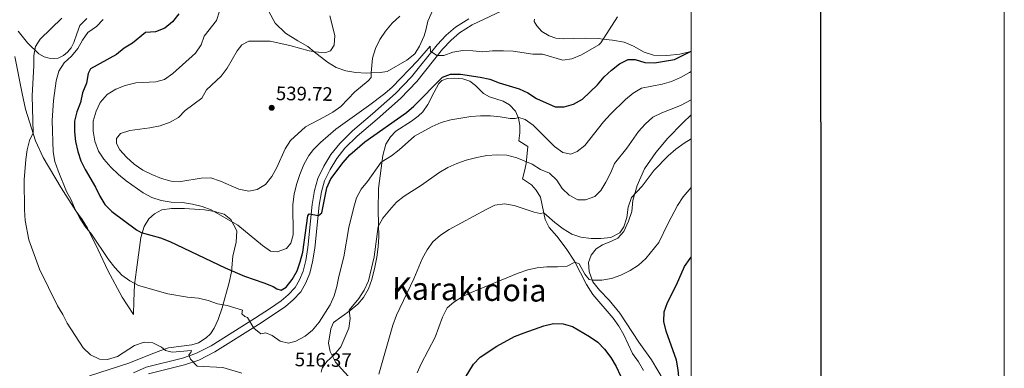
# Model space of a CAD drawing. Units: metres. Extents: x 600076 to 604531, y 715125 to 718095.
# Drawn here: x 604026 to 604531, y 717052 to 717231 of the extents above; entities that cross this region are included whole.
import ezdxf
from ezdxf.enums import TextEntityAlignment as Align

# ---------------------------------------------------------------- set-up
doc = ezdxf.new("R2010")
doc.units = ezdxf.units.M
doc.header["$MEASUREMENT"] = 0
doc.linetypes.add('DGN Style 3', pattern=[73.780546, 52.70039, -21.080156])
for name, color, linetype, lineweight in [('Altimetría', 7, 'Continuous', 0), ('Carátula', 7, 'Continuous', 0), ('Entidades_rústicas', 7, 'Continuous', 0), ('Marco', 7, 'Continuous', 0), ('Textos_rotulacion', 7, 'Continuous', 0), ('Viales_ffcc', 7, 'Continuous', 0)]:
    doc.layers.add(name, color=color, linetype=linetype, lineweight=lineweight)
doc.styles.add('Style-arial', font='arial.shx', dxfattribs={"bigfont": 'arialbig.shx'})
doc.styles.add('Style-Times New Roman', font='txt')

# ---------------------------------------------------------------- blocks, each defined once
blk = doc.blocks.new('5PATER_1')
at = {"layer": 'Altimetría', "linetype": 'Continuous', "lineweight": 0}
h = blk.add_hatch(color=51, dxfattribs=at)
edge = h.paths.add_edge_path()
edge.add_ellipse((0, 0), major_axis=(-1.11, -1.09), ratio=0.999422, start_angle=0, end_angle=360)

msp = doc.modelspace()

# ---------------------------------------------------------------- linework, layer by layer
at = {"layer": 'Altimetría', "color": 30, "linetype": 'Continuous', "lineweight": 0, "flags": 128}
for points, elevation in [([(604128.18, 717235.55), (604126.72, 717230.77), (604120.3, 717222.8), (604118.73, 717218.22), (604115.91, 717214.09), (604104.2, 717203.65), (604100.06, 717200.59), (604095.47, 717199.31), (604085.27, 717198.78), (604079.87, 717197.51), (604075.04, 717195.5), (604070.56, 717192.74), (604067.01, 717188.76), (604064.89, 717184.24), (604063.34, 717179.13), (604063.31, 717174.03), (604064.31, 717168.83), (604066.15, 717163.81), (604068.9, 717159.64), (604072.51, 717155.58), (604076.39, 717151.81), (604080.25, 717148.61), (604089.02, 717142.37), (604093.48, 717139.94), (604098.25, 717138.44), (604103.47, 717137.61), (604109.24, 717137.36), (604114.37, 717136.64), (604119.29, 717135.41), (604123.97, 717133.65), (604137.56, 717125.9), (604150.24, 717115.43), (604154.3, 717112.52), (604157.83, 717112.22), (604162.47, 717113.81), (604164.77, 717116.57), (604165.96, 717120.78), (604165.86, 717136.4), (604166.49, 717141.78), (604167.64, 717146.64), (604169.4, 717151.8), (604171.46, 717156.85), (604174.01, 717161.5), (604176.45, 717164.67), (604179.91, 717168.28), (604187.77, 717175.08), (604204.55, 717187.06), (604212.96, 717193.41), (604216.76, 717196.66), (604229.89, 717210.19), (604236.24, 717217.63), (604236.36, 717215.03), (604239.68, 717212.87), (604243.17, 717212.87), (604247.9, 717214.49), (604252.94, 717215.32), (604258.18, 717215.25), (604263.31, 717214.74), (604268.29, 717215.18), (604273.8, 717215.23), (604278.79, 717214.99), (604288.91, 717213.45), (604293.91, 717213.49), (604304.33, 717210.5), (604308.9, 717211.12), (604313.88, 717213.2), (604322.7, 717218.37), (604323.76, 717219.28), (604332.25, 717232.62)], 530), ([(604184.85, 717233.17), (604187.41, 717223.15), (604187.05, 717218.16), (604185.04, 717215.17), (604182.21, 717214.25), (604177.23, 717214.73), (604174.19, 717215.16), (604164.32, 717217.88), (604154.09, 717220.12), (604143.31, 717220.11), (604139.59, 717218.29), (604137.31, 717215.21), (604132.1, 717206.28), (604129.11, 717202.27), (604121.58, 717195.29), (604119.05, 717190.97), (604110.65, 717184.67), (604107.18, 717181.07), (604102.83, 717178.57), (604097.78, 717176.77), (604092.51, 717175.74), (604082.19, 717174.4), (604077.42, 717172.91), (604075.37, 717170.32), (604075.4, 717167.64), (604077.09, 717164.41), (604080.4, 717160.67), (604084.38, 717157.11), (604088.94, 717154.08), (604093.4, 717151.82), (604098.52, 717149.75), (604103.34, 717148.31), (604108.35, 717148.25), (604118.7, 717149.92), (604123.71, 717150.09), (604128.65, 717148.31), (604138.04, 717144.23), (604143.27, 717143.22), (604147.46, 717144.12), (604151.71, 717146.75), (604155.03, 717150.84), (604157.6, 717155.31), (604161.87, 717164.96), (604164.58, 717169.27), (604172.26, 717176.31), (604181.71, 717181.12), (604186.34, 717183.78), (604190.43, 717186.66), (604197.59, 717194.27), (604204.42, 717199.83), (604206.04, 717201.6), (604205.92, 717203.9), (604206.74, 717211.52), (604208.25, 717216.49), (604210.46, 717220.97), (604213.39, 717225.36), (604216.75, 717229.46), (604220.61, 717233.04)], 535), ([(604047.28, 717231.97), (604036.23, 717221.27), (604033.75, 717217.5), (604032.87, 717212.77), (604032.98, 717207.77), (604032.15, 717192.2), (604032.69, 717173.1), (604030.81, 717169.23), (604029.61, 717164.37), (604028.8, 717159.44), (604027.93, 717149.03), (604028.09, 717133.65), (604028.53, 717128.28), (604030.34, 717118.33), (604035.82, 717103.34), (604045.12, 717084.5), (604047.84, 717080.02), (604050.07, 717075.54), (604058.26, 717062.84), (604062.06, 717059.34), (604066.55, 717057.14), (604070.79, 717056.97), (604075.87, 717058.44), (604084.62, 717064.07), (604089.48, 717065.81), (604093.99, 717065.51), (604098.47, 717063.31), (604100.41, 717061.64), (604103.93, 717060.78), (604113.9, 717061.57), (604113.41, 717060.52), (604112.5, 717059.28), (604113.38, 717057.03), (604116.71, 717053.48)], 515), ([(604068.57, 717231.34), (604065.08, 717227.77), (604060.61, 717224.61), (604057.96, 717220.73), (604055.59, 717216.33), (604052.32, 717212.47), (604048.46, 717209.13), (604045.84, 717204.87), (604044.38, 717199.9), (604043.05, 717189.79), (604042.36, 717179.56), (604042.83, 717163.4), (604043.7, 717158.48), (604045.37, 717153.62), (604049.7, 717143.12), (604052.18, 717138.78), (604054.21, 717133.89), (604056.52, 717129.38), (604059.29, 717125.22), (604062.49, 717121.23), (604071.23, 717108.25), (604074.47, 717104.14), (604078.13, 717100.22), (604082.12, 717097.2), (604086.63, 717094.9), (604101.73, 717090.64), (604111.84, 717088.86), (604117.43, 717088.46), (604122.41, 717087.17), (604127.09, 717085.4), (604132.06, 717084.6), (604140.02, 717082.23), (604139.69, 717080.44), (604141.16, 717079), (604142.58, 717078.49), (604145.74, 717072.96), (604149.44, 717070.18), (604151.88, 717070.57), (604155.13, 717069.18), (604159.23, 717066.26), (604163.62, 717065.27)], 520), ([(604163.62, 717065.27), (604167.41, 717066.26), (604172.05, 717068.83), (604175.88, 717072.05), (604179.32, 717076.03), (604184.87, 717085), (604187.02, 717089.51), (604188.45, 717094.38), (604189.38, 717099.51), (604191.9, 717109.54), (604194.57, 717124.67), (604197.03, 717135.01), (604198.41, 717139.87), (604200.89, 717144.21), (604204.09, 717148.15), (604211.06, 717158.16), (604216.33, 717161.45), (604220.39, 717164.53), (604228.23, 717171.45), (604237.26, 717176.38), (604241.82, 717178.43), (604246.83, 717179.82), (604257.07, 717181.52), (604262.06, 717181.83), (604267.22, 717181.82), (604272.2, 717181.41), (604277.2, 717180.52), (604279.88, 717180.57), (604281.73, 717181.02), (604285.04, 717180.03), (604289.09, 717177.09), (604300.03, 717166.08), (604304.27, 717163.04), (604308.41, 717162.24), (604311.67, 717163.53), (604315.61, 717166.61), (604325.19, 717178.88), (604328.77, 717182.74), (604336.47, 717190.32), (604340.28, 717193.55), (604344.71, 717196), (604355.17, 717198.13), (604359.98, 717199.48), (604364.7, 717201.55), (604369.31, 717204.18), (604370.13, 717204.54)], 520), ([(604180.38, 717050.48), (604180.77, 717052.46), (604183.24, 717055.97), (604187.01, 717059.27), (604190.43, 717063.35), (604194.48, 717073.04), (604195.25, 717078), (604194.71, 717082.27), (604199.57, 717088.3), (604202.33, 717092.46), (604204.58, 717097.29), (604207.53, 717109.64), (604209.53, 717125.12), (604212.04, 717129.44), (604215.38, 717133.59), (604218.99, 717137.55), (604222.88, 717140.68), (604231.78, 717146.32), (604240.68, 717152.73), (604245.29, 717155.46), (604249.85, 717157.49), (604254.67, 717159.2), (604260.21, 717160.52), (604265.3, 717161.53), (604270.57, 717161.91), (604275.57, 717161.71), (604280.73, 717160.3), (604288.48, 717157.03), (604292.89, 717154.39), (604297.49, 717152.43), (604301.15, 717148.93), (604303.87, 717144.64), (604307.51, 717141.22), (604312.03, 717138.82), (604315.96, 717138.81), (604320.64, 717140.54), (604323.72, 717143.66), (604326.34, 717147.92), (604328.83, 717152.75), (604330.73, 717157.43), (604337.1, 717165.36), (604343.06, 717173.93), (604346.52, 717177.69), (604350.5, 717181.27), (604355.02, 717183.4), (604364.59, 717187.21), (604370.14, 717190.15)], 515), ([(604209.87, 717049.47), (604217.09, 717074.49), (604219.02, 717079.7), (604227.84, 717098.38), (604232.11, 717108.49), (604234.72, 717113.21), (604237.63, 717117.27), (604241.55, 717120.7), (604245.97, 717123.67), (604264.89, 717133.93), (604269.47, 717136.04), (604274.41, 717136.76), (604279.36, 717135.96), (604289.62, 717132.41), (604292.68, 717131.88), (604294.53, 717132.15), (604300.11, 717127.21), (604304.54, 717123.99), (604308.89, 717121.28), (604313.6, 717119.63), (604318.75, 717119.06), (604323.81, 717119.03), (604328.94, 717119.57), (604333.48, 717121.96), (604335.58, 717125.03), (604337.08, 717129.83), (604337.87, 717135.08), (604339.5, 717140.07), (604344.97, 717145.88), (604351.16, 717154.01), (604358.25, 717161.42), (604362.23, 717164.75), (604366.56, 717167.79), (604370.14, 717170.08)], 510), ([(604257.31, 717091.35), (604281.34, 717101.29), (604286.26, 717102.91), (604291.16, 717104), (604296.14, 717104.5), (604301.53, 717104.4), (604306.51, 717104.78), (604310.52, 717106.79), (604312.63, 717106), (604315.6, 717100.75), (604317.73, 717097.99), (604319.3, 717097.57), (604324.3, 717097.62), (604329.24, 717098.39), (604334.12, 717100.15), (604338.89, 717102.59), (604343.16, 717105.37), (604346.81, 717108.79), (604353.45, 717116.99), (604358.1, 717126.58), (604363.11, 717135.92), (604365.94, 717140.35), (604370.15, 717145.22)], 505), ([(604229.56, 717050.04), (604231.65, 717054.78), (604238.83, 717068.45), (604242.52, 717078.61), (604244.95, 717083.35), (604248.44, 717086.41), (604252.69, 717089.05), (604257.31, 717091.35)], 505), ([(604116.71, 717053.48), (604129.84, 717052.85), (604139.59, 717049.85)], 515)]:
    msp.add_lwpolyline(points, dxfattribs=dict(at, elevation=elevation))
at = {"layer": 'Altimetría', "color": 30, "linetype": 'Continuous', "lineweight": 30, "flags": 128}
for points, elevation in [([(604107.39, 717234.19), (604104.09, 717230.02), (604100.08, 717226.81), (604095.34, 717225.01), (604090.31, 717224.54), (604083.63, 717219.11)], 525), ([(604083.63, 717219.11), (604079.33, 717216.55), (604075.38, 717213.36), (604062.04, 717206.05), (604060.83, 717203.51), (604059.95, 717198.58), (604057.98, 717193.75), (604056.82, 717188.7), (604055.01, 717183.92), (604053.78, 717179.07), (604053.77, 717173.66), (604054.33, 717168.69), (604055.47, 717163.55), (604057.07, 717158.82), (604059.28, 717154.29), (604064.63, 717145.39), (604066.87, 717140.72), (604069.43, 717136.43), (604073.02, 717132.87), (604085.63, 717123.44), (604088.05, 717122.07), (604097.87, 717119.35), (604102.71, 717117.49), (604131.15, 717103.88), (604140.93, 717099.66), (604150.86, 717096.26), (604155.63, 717094.38), (604157.56, 717093.2), (604159.82, 717092.47), (604162.33, 717094.01), (604165.42, 717097.92), (604167.97, 717102.36), (604169.64, 717107.07), (604170.89, 717111.98), (604173.53, 717130.53), (604174.2, 717131.58), (604178.96, 717130.76), (604180.59, 717132.19), (604183.19, 717145.02), (604185.33, 717149.54), (604191.6, 717157.91), (604194.99, 717161.85), (604202.78, 717168.6), (604224.1, 717183.53), (604227.91, 717186.76), (604242.55, 717201.77), (604246.74, 717203.26), (604251.74, 717203.17), (604261.9, 717201.75), (604266.79, 717200.71), (604271.6, 717198.75), (604281.83, 717195.81), (604286.33, 717193.62), (604290.73, 717190.77), (604300.29, 717186.51), (604304.97, 717186.48), (604309.78, 717187.84), (604314.29, 717190.49), (604322.04, 717197.7), (604325.55, 717201.9), (604329.2, 717205.32), (604333.33, 717208.51), (604337.75, 717210.85), (604341.46, 717210.74), (604346.35, 717209.24), (604351.35, 717209.13), (604361.52, 717210.73), (604370.13, 717215.03)], 525), ([(604370.18, 717017.37), (604369.59, 717020), (604367.76, 717024.83), (604365.72, 717028.85), (604364.11, 717033.63), (604363.81, 717036.18), (604364.04, 717046.21), (604363.52, 717051.64), (604362.55, 717056.63), (604357.27, 717071.4), (604356.11, 717076.46), (604356.19, 717081.46), (604358.02, 717086.11), (604362.59, 717095.19), (604366.61, 717104.7), (604369.53, 717108.75), (604370.16, 717109.34)], 500), ([(604250.5, 717041.34), (604258.46, 717054.56), (604261.87, 717058.22), (604270.51, 717063.86), (604279.54, 717068.65), (604284.48, 717070.67), (604294.56, 717074.23), (604299.42, 717075.38), (604304.43, 717075.21), (604309.24, 717073.88), (604318.03, 717068.78), (604322.25, 717065.83), (604325.72, 717062.22), (604328.96, 717057.99), (604331.62, 717053.41), (604333.79, 717048.52)], 500)]:
    msp.add_lwpolyline(points, dxfattribs=dict(at, elevation=elevation))
at = {"layer": 'Carátula', "color": 7, "linetype": 'Continuous', "lineweight": 30, "flags": 128}
msp.add_lwpolyline([(600881.19, 717882.41), (600883.23, 715467.42), (604438.22, 715470.42), (604436.18, 717882.41), (600881.19, 717882.41)], dxfattribs=at)
at = {"layer": 'Carátula', "color": 7, "linetype": 'Continuous', "lineweight": 0}
msp.add_3dface([(600075.73, 715124.92), (604530.73, 715124.92), (604530.73, 718094.93), (600075.74, 718094.93)], dxfattribs=at)
at = {"layer": 'Entidades_rústicas', "color": 92, "linetype": 'Continuous', "lineweight": 0}
for points in [[(604237.38, 717235.77, 534.31), (604234.96, 717230.41, 533.37), (604233.95, 717225.83, 532.43), (604233.17, 717222.86, 532.19), (604230.72, 717217.62, 532.19), (604228.34, 717213.68, 532.78), (604224.24, 717210.41, 533.13), (604214.1, 717204.67, 534.55), (604210.59, 717204.02, 534.9), (604205.92, 717203.9, 535.2), (604203.34, 717203.84, 535.37), (604198.15, 717204.1, 535.49), (604193.02, 717204.98, 535.49), (604188.1, 717206.61, 535.49), (604183.6, 717209.32, 535.49), (604176.82, 717214.78, 535.01), (604173.56, 717217.41, 534.78), (604168.38, 717220.36, 534.78), (604162.02, 717224.22, 533.96), (604156.72, 717229.36, 533.25), (604153.43, 717235.35, 532.66)], [(604060.18, 717231.88, 516.46), (604056.54, 717228.14, 516.46), (604055.03, 717223.93, 516.82), (604053.43, 717219.53, 517.76), (604052.13, 717216.81, 518.11), (604050.3, 717214.45, 518.11), (604048.18, 717212.79, 518.11), (604045.35, 717211.5, 517.64), (604042.98, 717211.23, 517.4), (604040.75, 717211.43, 517.28), (604038.19, 717212.21, 516.82), (604035.58, 717213.67, 515.99), (604029.67, 717219.39, 513.87), (604024.89, 717225.37, 512.34)], [(604370.13, 717215.09, 524.98), (604369.18, 717214.74, 525.01), (604364.28, 717213.56, 525.36), (604357.62, 717212.79, 525.6), (604350.8, 717212.92, 526.07), (604346, 717214.61, 526.66), (604340.48, 717217.68, 527.13), (604335.67, 717219.7, 528.07), (604329.68, 717220.7, 529.01), (604324.88, 717221.23, 529.89), (604322.63, 717221.47, 530.31), (604316, 717221.75, 531.84), (604309.95, 717221.49, 532.9), (604304.73, 717221.38, 533.37), (604300.75, 717221.78, 533.96), (604297.28, 717222.95, 533.96), (604293.59, 717225.17, 534.08), (604290.88, 717228.05, 534.08), (604289.66, 717230.29, 534.08), (604289.83, 717231.5, 534.08)], [(604023.25, 717212.27, 511.05), (604026.93, 717193.29, 512.81), (604028.76, 717185.25, 513.4), (604033.8, 717169.12, 515.4), (604037.71, 717160.51, 516.7), (604047.04, 717144.94, 519.05), (604054.55, 717133.24, 519.99), (604057.8, 717128.7, 519.99), (604060.43, 717124.34, 519.99), (604066.02, 717113.13, 519.64), (604070.86, 717102.55, 519.05), (604078.32, 717088.82, 517.76), (604084.05, 717079.98, 516.82), (604084.21, 717086.8, 517.76), (604084.63, 717095.38, 520.11), (604085.64, 717102.96, 521.64), (604087.84, 717119.46, 524.11), (604089.56, 717125.18, 525.41), (604091.96, 717129.06, 526.47), (604094.78, 717131.62, 527.17), (604098.62, 717133.62, 528), (604103.52, 717134.41, 528.82), (604110.25, 717134.43, 529.18), (604120.53, 717133.69, 529.77), (604125.63, 717132.9, 530.24), (604130.65, 717131.46, 530.47), (604134.06, 717128.68, 530.35), (604137.05, 717122.87, 529.53), (604136.66, 717117.19, 528.71), (604135.09, 717109.89, 526.23), (604134.39, 717101.89, 524.82), (604133.2, 717096.36, 523.76), (604129.51, 717083.49, 519.4), (604127.56, 717077.45, 518.35), (604125.41, 717072.96, 517.17), (604123.49, 717070.16, 517.05), (604121.31, 717068.01, 516.82), (604117.48, 717065.57, 516.58), (604114, 717064.43, 516.46), (604102.04, 717062.97, 515.28), (604098.1, 717061.61, 514.93), (604093.18, 717059.65, 514.46), (604081.7, 717055.11, 514.46), (604061.45, 717048.55, 515.17)], [(604205.34, 717036.04, 509.82), (604187.64, 717055.61, 514.53), (604185, 717061.08, 515.59), (604184.1, 717065.37, 516.3), (604185.3, 717072.69, 516.53), (604186.72, 717075.94, 516.41), (604195.13, 717082.07, 515), (604199.2, 717085.37, 514.53), (604202.04, 717088.79, 514.3), (604204.57, 717093.23, 514.3), (604206.32, 717098, 514.3), (604207.9, 717104.37, 514.53), (604208.81, 717109.44, 514.53), (604209.54, 717114.63, 514.53), (604209.83, 717119.85, 514.65), (604209.59, 717133.27, 515.83), (604209.74, 717144.6, 517.48), (604211.94, 717161.57, 520.65), (604213.5, 717167.44, 521.24), (604215.84, 717171.08, 521.6), (604218.66, 717174, 521.83), (604226.61, 717179.1, 521.83), (604230.04, 717181.66, 521.83), (604232.55, 717184, 521.83), (604235.05, 717187.66, 522.3), (604238.24, 717194.08, 523.24), (604240.64, 717198.42, 524.3), (604242.29, 717200.04, 524.3), (604245.09, 717201.02, 524.3), (604248.89, 717201.27, 524.3), (604252.93, 717200.93, 524.19), (604256.56, 717199.58, 523.72), (604259.44, 717197.47, 523.24), (604263.55, 717193.34, 522.89), (604266.62, 717191.61, 522.54), (604273.71, 717189.45, 522.07), (604276.88, 717187.5, 521.24), (604280.02, 717184.22, 520.89), (604281.63, 717180.62, 519.83), (604282.28, 717176.9, 519.24), (604282.25, 717173.19, 518.18), (604281.7, 717169.11, 517.24), (604286.26, 717166.22, 517.24), (604285.47, 717157.42, 514.53), (604284.55, 717153.52, 513.94), (604283.65, 717149.56, 512.65), (604288.28, 717146.45, 512.06), (604290.68, 717143.79, 511.82), (604292.84, 717140.1, 511.47), (604295.25, 717128.76, 509.47), (604297.26, 717124.71, 508.64), (604301.13, 717120.23, 507.58), (604305.97, 717113.83, 506.64), (604310.22, 717107.32, 505), (604316.38, 717095.33, 503.11), (604319.6, 717090.3, 502.4), (604330.17, 717078.14, 502.29), (604333.01, 717073.96, 502.29), (604335.55, 717069.57, 502.05), (604339.95, 717060.04, 501.82), (604343.17, 717055.69, 501.7), (604345.74, 717051.26, 501.58)], [(604356.31, 717045.83, 500.87), (604349.73, 717056.7, 501.35), (604343.3, 717065.81, 501.82), (604333.54, 717080.73, 502.88), (604328.08, 717087.35, 503.46), (604323.16, 717092.43, 504.17), (604319.76, 717096.84, 504.76), (604317.71, 717102.04, 505.82), (604317.51, 717106.67, 506.52), (604318.75, 717110.45, 506.76), (604321.37, 717113.71, 507.35), (604324.63, 717115.81, 507.82), (604329.27, 717117.57, 508.06), (604332.56, 717119.08, 508.64), (604335.62, 717122.6, 508.53), (604338.01, 717127.84, 509.12), (604339.66, 717132.88, 509.35), (604340.23, 717138.47, 509.94), (604342.33, 717146.11, 510.65), (604346.24, 717154.67, 510.88), (604352.06, 717163.11, 511.24), (604358.23, 717170.45, 511.47), (604365.76, 717178.36, 511.71), (604370.14, 717182.43, 512.19)]]:
    msp.add_polyline3d(points, dxfattribs=at)
at = {"layer": 'Marco', "color": 7, "linetype": 'Continuous', "lineweight": 0}
msp.add_3dface([(600951.06, 715518.9), (600951.66, 717832.42), (604369.98, 717832.44), (604370.54, 715518.9)], dxfattribs=at)
at = {"layer": 'Viales_ffcc', "color": 7, "linetype": 'Continuous', "lineweight": 0}
msp.add_polyline3d([(604282.01, 717239.94, 535.24), (604257.79, 717228.49, 532.17), (604251.37, 717224.39, 531.47), (604246.99, 717220.68, 530.76), (604242.52, 717216.01, 530.41), (604229.4, 717199.45, 529.23), (604220.95, 717190.8, 528.52), (604209.1, 717180.14, 527.82), (604198.83, 717171.5, 527.11), (604192.5, 717165.24, 526.76), (604188.31, 717160.05, 526.29), (604184.87, 717154.34, 526.05), (604181.99, 717148.54, 525.82), (604180.44, 717142.88, 525.58), (604179.26, 717136.02, 525.35), (604177.11, 717113.96, 524.64), (604175.93, 717107.04, 524.4), (604174.47, 717101.19, 524.17), (604172.47, 717096.27, 523.81), (604169.86, 717091.71, 523.46), (604165.97, 717087.48, 523.23), (604161.99, 717084.17, 522.87), (604156.31, 717080.26, 522.05), (604148.12, 717074.89, 520.4), (604125.71, 717060.83, 516.51), (604117.5, 717056.66, 515.34), (604110.21, 717054.25, 514.39), (604091.73, 717049.52, 513.1)], dxfattribs=at)
at = {"layer": 'Viales_ffcc', "color": 7, "linetype": 'DGN Style 3', "lineweight": 0}
msp.add_polyline3d([(604256.05, 717231.64, 532.17), (604249.24, 717227.29, 531.47), (604244.52, 717223.3, 530.76), (604239.81, 717218.37, 530.41), (604226.7, 717201.83, 529.23), (604218.46, 717193.39, 528.52), (604206.74, 717182.85, 527.82), (604196.41, 717174.15, 527.11), (604189.83, 717167.65, 526.76), (604185.36, 717162.11, 526.29), (604181.72, 717156.07, 526.05), (604178.62, 717149.83, 525.82), (604176.93, 717143.66, 525.58), (604175.7, 717136.5, 525.35), (604173.54, 717114.44, 524.64), (604172.41, 717107.78, 524.4), (604171.04, 717102.31, 524.17), (604169.24, 717097.84, 523.81), (604166.94, 717093.84, 523.46), (604163.49, 717090.09, 523.23), (604159.82, 717087.04, 522.87), (604154.31, 717083.25, 522.05), (604146.18, 717077.91, 520.4), (604123.94, 717063.96, 516.51), (604116.12, 717059.98, 515.34), (604109.2, 717057.7, 514.39), (604090.57, 717052.93, 513.1), (604084, 717050.11, 512.28)], dxfattribs=at)

# ---------------------------------------------------------------- block references
at = {"layer": 'Altimetría', "color": 51, "linetype": 'Continuous', "lineweight": 0}
msp.add_blockref('5PATER_1', (604154.95, 717185.99, 539.72), dxfattribs=at)

# ---------------------------------------------------------------- texts
at = {"layer": 'Altimetría', "color": 7, "linetype": 'Continuous', "lineweight": 0, "style": 'Style-arial'}
for s, p in [('539.72', (604157.07, 717189.96, 539.72)), ('516.37', (604166.77, 717053.5, 516.37))]:
    msp.add_text(s, height=7, rotation=359.1526, dxfattribs=at).set_placement(p)
at = {"layer": 'Textos_rotulacion', "color": 7, "linetype": 'Continuous', "lineweight": 0, "style": 'Style-Times New Roman'}
msp.add_text('Karakidoia', height=11.5, rotation=359.1526, dxfattribs=at).set_placement((604256.32, 717092.91, 505.28), align=Align.MIDDLE_CENTER)

doc.saveas('drawing.dxf')
